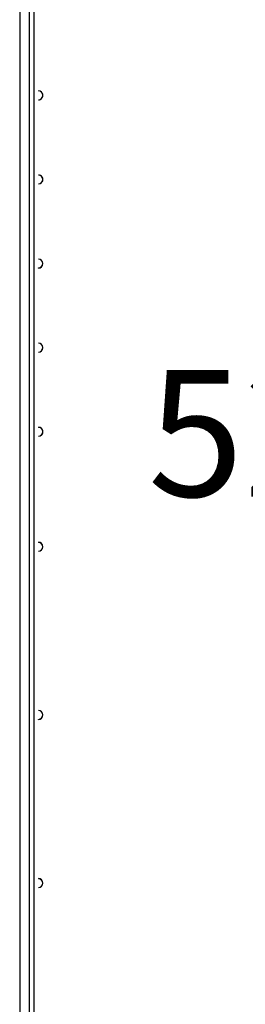
# Paper-space layout 'Sheet2' of a CAD drawing. Units: inches. Extents: x -125 to 301, y 5 to 193.
# Drawn here: x 111 to 115, y 73 to 91 of the extents above; entities that cross this region are included whole.
import ezdxf

# ---------------------------------------------------------------- set-up
doc = ezdxf.new("R2010")
doc.units = ezdxf.units.IN
doc.header["$MEASUREMENT"] = 0
doc.styles.add('SLDTEXTSTYLE0', font='TXT', dxfattribs={"width": 0.75})
doc.dimstyles.new('SLDDIMSTYLE7', dxfattribs={"dimtxt": 2.25, "dimasz": 2.34, "dimexe": 0, "dimexo": 0.0625, "dimgap": 0.5625, "dimtad": 0, "dimtih": 1, "dimtoh": 1, "dimrnd": 1e-09, "dimzin": 12, "dimdsep": 46, "dimtxsty": 'SLDTEXTSTYLE0', "dimsah": 1, "dimcen": 0.09, "dimadec": 0, "dimazin": 3, "dimtfac": 1, "dimtofl": 0, "dimtmove": 0, "dimatfit": 3, "dimfxl": 1, "dimfrac": 2, "dimtolj": 1, "dimtzin": 12, "dimarcsym": 0})

# ---------------------------------------------------------------- blocks, each defined once
blk = doc.blocks.new('_D_18')
at = {"color": 7, "linetype": 'Continuous', "lineweight": 0, "ltscale": 18}
for p, q in [((146.785, 103.015), (114.429, 103.015)), ((116.679, 103.015), (116.679, 85.244)), ((116.679, 50.269), (116.679, 81.672)), ((124.785, 50.269), (114.429, 50.269))]:
    blk.add_line(p, q, dxfattribs=at)
at = {"color": 7, "linetype": 'Continuous', "lineweight": 18, "ltscale": 18}
for points in [[(116.679, 103.015), (116.319, 100.675), (117.039, 100.675)], [(116.679, 50.269), (117.039, 52.609), (116.319, 52.609)]]:
    blk.add_solid(points, dxfattribs=at)
at = {"color": 7, "linetype": 'Continuous', "lineweight": 18, "ltscale": 18, "insert": (112.938, 84.573), "char_height": 2.25, "attachment_point": 1, "style": 'SLDTEXTSTYLE0'}
blk.add_mtext('52.75', dxfattribs=at)

psp = doc.layouts.new('Sheet2')

# ---------------------------------------------------------------- linework, layer by layer
at = {"color": 7, "linetype": 'Continuous', "lineweight": 25, "ltscale": 18}
for p, q in [((110.658, 98.448), (110.658, 58.35)), ((110.835, 59.423), (110.835, 95.958)), ((110.914, 59.423), (110.914, 95.958)), ((110.992, 89.541), (110.992, 89.539)), ((110.992, 89.382), (110.992, 89.383)), ((111.071, 89.461), (111.071, 89.462)), ((110.992, 88.045), (110.992, 88.043)), ((111.071, 87.965), (111.071, 87.966)), ((110.992, 87.886), (110.992, 87.887)), ((110.992, 86.549), (110.992, 86.547)), ((110.992, 86.39), (110.992, 86.391)), ((111.071, 86.468), (111.071, 86.47)), ((110.992, 85.053), (110.992, 85.051)), ((111.071, 84.972), (111.071, 84.974)), ((110.992, 84.894), (110.992, 84.895)), ((110.992, 83.557), (110.992, 83.555)), ((110.992, 83.398), (110.992, 83.399)), ((111.071, 83.476), (111.071, 83.478)), ((110.992, 81.509), (110.992, 81.508)), ((110.992, 81.35), (110.992, 81.352)), ((111.071, 81.429), (111.071, 81.431)), ((110.992, 78.517), (110.992, 78.516)), ((110.992, 78.358), (110.992, 78.36)), ((111.071, 78.437), (111.071, 78.438)), ((110.992, 75.525), (110.992, 75.524)), ((110.992, 75.366), (110.992, 75.368)), ((111.071, 75.445), (111.071, 75.446))]:
    psp.add_line(p, q, dxfattribs=at)
at = {"color": 7, "linetype": 'Continuous', "lineweight": 25, "ltscale": 324}
for centre, start, end in [((110.992, 89.462), 270, 90), ((110.992, 89.461), 270, 30.0184), ((110.992, 87.966), 270, 90), ((110.992, 87.965), 332.0089, 90), ((110.992, 86.47), 270, 90), ((110.992, 86.468), 270, 90), ((110.992, 84.974), 270, 90), ((110.992, 84.972), 270, 90), ((110.992, 83.478), 270, 90), ((110.992, 83.476), 305.5005, 90), ((110.992, 81.431), 270, 90), ((110.992, 81.429), 270, 90), ((110.992, 78.438), 270, 90), ((110.992, 78.437), 270, 90), ((110.992, 75.446), 270, 90), ((110.992, 75.445), 270, 90)]:
    psp.add_arc(centre, 0.0787, start, end, dxfattribs=at)

# ---------------------------------------------------------------- dimensions: what is measured, and where the dimension line sits
at = {"color": 7, "linetype": 'Continuous', "lineweight": 18, "ltscale": 18}
dim = psp.add_linear_dim(base=(116.679, 103.015), p1=(125.685, 50.269), p2=(147.685, 103.015), angle=90, dimstyle='SLDDIMSTYLE7', dxfattribs=at)
dim.commit()
dim.dimension.update_dxf_attribs({"geometry": '_D_18', "text_midpoint": (116.679, 83.458), "dimtype": 160})

doc.saveas('drawing.dxf')
